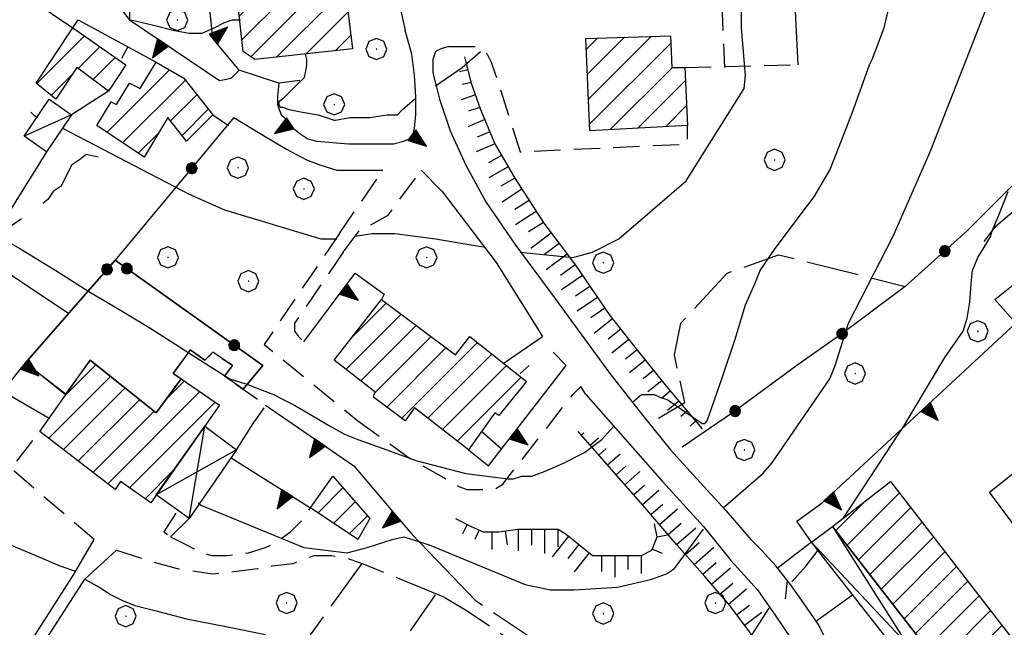
# Model space of a CAD drawing. Extents: x 2586695 to 2591519, y 4499623 to 4503081.
# Drawn here: x 2587010 to 2587197, y 4500361 to 4500477 of the extents above; entities that cross this region are included whole.
import ezdxf

# ---------------------------------------------------------------- set-up
doc = ezdxf.new("R2010")
doc.units = 0
doc.header["$LTSCALE"] = 5
doc.header["$MEASUREMENT"] = 0
for name, pattern in [('102', [2.5, 2, -0.5]), ('103', [4, 3, -1]), ('107', [1.5, 1, -0.5]), ('501', [5, 2.5, 2.5]), ('502', [5, 2.5, 2.5]), ('503', [5, 2.5, 2.5]), ('506', [5, 2.5, 2.5]), ('701', [2.5, 2, -0.5]), ('714', [2.5, -2, -0.5]), ('LSCA1', [1, -0.5, -0.5])]:
    doc.linetypes.add(name, pattern=pattern)
for name, color, linetype in [('10100000', 1, 'Continuous'), ('10200000', 1, '102'), ('10300000', 1, '103'), ('10700000', 1, '107'), ('20100000', 2, 'Continuous'), ('20700000', 2, 'Continuous'), ('20800000', 2, 'Continuous'), ('50100000', 1, '501'), ('50200000', 1, '502'), ('50300000', 1, '503'), ('50600000', 1, '506'), ('60100000', 1, 'LSCA1'), ('70100000', 1, '701'), ('70400000', 1, 'Continuous'), ('71100000', 1, '714'), ('80100000', 2, 'Continuous'), ('80200000', 1, 'Continuous'), ('91600000', 1, 'Continuous'), ('C2010000', 1, 'Continuous')]:
    doc.layers.add(name, color=color, linetype=linetype)

# ---------------------------------------------------------------- blocks, each defined once
blk = doc.blocks.new('CAMP_A484E1FB')
at = {"layer": 'C2010000', "linetype": 'Continuous'}
for p, q in [((2587053.721, 4500469.52), (2587069.469, 4500485.268)), ((2587052.005, 4500472.754), (2587063.776, 4500484.525)), ((2587051.034, 4500481.683), (2587051.397, 4500482.045)), ((2587051.52, 4500477.218), (2587056.986, 4500482.684)), ((2587058.593, 4500469.443), (2587071.616, 4500482.465)), ((2587064.143, 4500470.042), (2587072.149, 4500478.049)), ((2587069.693, 4500470.642), (2587072.682, 4500473.632))]:
    blk.add_line(p, q, dxfattribs=at)
blk = doc.blocks.new('TRIANG1')
at = {"linetype": 'Continuous'}
for p, q in [((0, 0.7), (-0.25, 0)), ((0, 0.256), (-0.115, 0.379)), ((-0.115, 0.379), (0, 0.289)), ((0, 0.289), (-0.106, 0.404)), ((-0.106, 0.404), (0, 0.322)), ((0, 0.322), (-0.099, 0.423)), ((-0.099, 0.423), (0, 0.354)), ((0, 0.354), (-0.089, 0.45)), ((-0.089, 0.45), (0, 0.381)), ((0, 0.381), (-0.08, 0.477)), ((-0.08, 0.477), (0, 0.42)), ((0, 0.42), (-0.07, 0.503)), ((-0.07, 0.503), (0, 0.453)), ((0, 0.453), (-0.06, 0.531)), ((-0.06, 0.531), (0, 0.494)), ((0, 0.494), (-0.05, 0.561)), ((-0.05, 0.561), (0, 0.526)), ((0, 0.526), (-0.042, 0.582)), ((-0.042, 0.582), (0, 0.555)), ((0, 0.555), (-0.034, 0.604)), ((-0.034, 0.604), (0, 0.585)), ((0, 0.585), (-0.027, 0.623)), ((-0.027, 0.623), (0, 0.612)), ((0, 0.612), (-0.021, 0.642)), ((-0.021, 0.642), (0, 0.642)), ((-0.013, 0.663), (0, 0.674)), ((0, 0.642), (-0.013, 0.663)), ((0.25, 0), (0, 0.7)), ((0, 0.7), (0, 0)), ((0, 0.674), (0, 0.685)), ((0, 0.685), (0, 0.674)), ((0, 0.674), (0, 0.685)), ((0, 0.674), (0, 0.685)), ((0, 0.685), (0, 0.674)), ((0, 0.674), (0, 0.685)), ((0.013, 0.663), (0, 0.674)), ((0, 0.642), (0.013, 0.663)), ((0, 0.612), (0.021, 0.642)), ((0.021, 0.642), (0, 0.642)), ((0, 0.585), (0.027, 0.623)), ((0.027, 0.623), (0, 0.612)), ((0, 0.555), (0.034, 0.604)), ((0.034, 0.604), (0, 0.585)), ((0, 0.526), (0.042, 0.582)), ((0.042, 0.582), (0, 0.555)), ((0, 0.494), (0.05, 0.561)), ((0.05, 0.561), (0, 0.526)), ((0, 0.453), (0.06, 0.531)), ((0.06, 0.531), (0, 0.494)), ((0, 0.42), (0.07, 0.503)), ((0.07, 0.503), (0, 0.453)), ((0, 0.381), (0.08, 0.477)), ((0.08, 0.477), (0, 0.42)), ((0, 0.354), (0.089, 0.45)), ((0.089, 0.45), (0, 0.381)), ((0, 0.322), (0.099, 0.423)), ((0.099, 0.423), (0, 0.354)), ((0, 0.289), (0.106, 0.404)), ((0.106, 0.404), (0, 0.322)), ((0, 0.256), (0.115, 0.379)), ((0.115, 0.379), (0, 0.289)), ((-0.25, 0), (0.25, 0)), ((-0.215, 0), (-0.236, 0.038)), ((-0.236, 0.038), (-0.178, 0)), ((-0.178, 0), (-0.227, 0.065)), ((-0.227, 0.065), (-0.141, 0)), ((-0.141, 0), (-0.218, 0.09)), ((-0.218, 0.09), (-0.111, 0)), ((-0.111, 0), (-0.209, 0.114)), ((-0.209, 0.114), (-0.072, 0)), ((-0.072, 0), (-0.201, 0.138)), ((-0.201, 0.138), (-0.042, 0)), ((-0.042, 0), (-0.192, 0.162)), ((-0.192, 0.162), (0, 0)), ((0, 0), (-0.182, 0.19)), ((-0.182, 0.19), (0, 0.038)), ((0, 0.038), (-0.172, 0.218)), ((-0.172, 0.218), (0, 0.077)), ((0, 0.077), (-0.162, 0.246)), ((-0.162, 0.246), (0, 0.112)), ((0, 0.112), (-0.152, 0.274)), ((-0.152, 0.274), (0, 0.147)), ((0, 0.147), (-0.143, 0.301)), ((-0.143, 0.301), (0, 0.182)), ((0, 0.182), (-0.134, 0.325)), ((-0.134, 0.325), (0, 0.215)), ((0, 0.215), (-0.125, 0.349)), ((-0.125, 0.349), (0, 0.256)), ((0, 0.215), (0.125, 0.349)), ((0.125, 0.349), (0, 0.256)), ((0, 0.182), (0.134, 0.325)), ((0.134, 0.325), (0, 0.215)), ((0, 0.147), (0.143, 0.301)), ((0.143, 0.301), (0, 0.182)), ((0, 0.112), (0.152, 0.274)), ((0.152, 0.274), (0, 0.147)), ((0, 0.077), (0.162, 0.246)), ((0.162, 0.246), (0, 0.112)), ((0, 0.038), (0.172, 0.218)), ((0.172, 0.218), (0, 0.077)), ((0, 0), (0.182, 0.19)), ((0.182, 0.19), (0, 0.038)), ((0.192, 0.162), (0, 0)), ((0.042, 0), (0.192, 0.162)), ((0.201, 0.138), (0.042, 0)), ((0.072, 0), (0.201, 0.138)), ((0.209, 0.114), (0.072, 0)), ((0.111, 0), (0.209, 0.114)), ((0.218, 0.09), (0.111, 0)), ((0.141, 0), (0.218, 0.09)), ((0.227, 0.065), (0.141, 0)), ((0.178, 0), (0.227, 0.065)), ((0.236, 0.038), (0.178, 0)), ((0.215, 0), (0.236, 0.038))]:
    blk.add_line(p, q, dxfattribs=at)
blk = doc.blocks.new('CAMP_68DA8387')
at = {"layer": 'C2010000', "linetype": 'Continuous'}
for p, q in [((2587018.494, 4500405.241), (2587024.363, 4500411.11)), ((2587015.416, 4500397.214), (2587027.112, 4500408.91)), ((2587037.646, 4500404.594), (2587041.122, 4500408.071)), ((2587018.21, 4500395.058), (2587029.862, 4500406.71)), ((2587026.59, 4500388.589), (2587044.052, 4500406.051)), ((2587021.003, 4500392.901), (2587032.612, 4500404.51)), ((2587030.74, 4500387.789), (2587046.981, 4500404.03)), ((2587023.796, 4500390.745), (2587035.362, 4500402.31)), ((2587033.659, 4500385.759), (2587039.121, 4500391.22))]:
    blk.add_line(p, q, dxfattribs=at)
blk = doc.blocks.new('CERCHIO5')
at = {"linetype": 'Continuous'}
for p, q in [((-0.196, 0.064), (-0.206, 0.001)), ((-0.206, 0.001), (-0.196, -0.062)), ((-0.003, -0.202), (-0.206, 0.001)), ((-0.206, 0.001), (-0.003, 0.001)), ((-0.196, -0.062), (0.022, 0.2)), ((-0.168, 0.12), (-0.196, 0.064)), ((0.162, -0.118), (-0.196, 0.064)), ((-0.196, 0.064), (0.19, -0.062)), ((-0.183, 0.032), (-0.184, 0.013)), ((-0.184, 0.013), (-0.184, -0.047)), ((-0.18, 0.058), (-0.183, 0.032)), ((-0.167, 0.093), (-0.182, 0.091)), ((-0.182, 0.091), (-0.092, 0.063)), ((-0.152, 0.092), (-0.18, 0.058)), ((-0.158, 0.051), (-0.172, 0.001)), ((-0.172, 0.001), (-0.165, -0.077)), ((-0.168, -0.118), (0.094, 0.177)), ((-0.123, 0.166), (-0.168, 0.12)), ((0.19, -0.062), (-0.168, 0.12)), ((-0.168, 0.12), (0, 0)), ((0, 0), (-0.168, -0.118)), ((-0.152, 0.092), (-0.167, 0.093)), ((-0.166, 0.023), (-0.083, 0.112)), ((-0.122, -0.02), (-0.166, 0.023)), ((-0.072, 0.156), (-0.158, 0.051)), ((-0.138, 0.053), (-0.158, -0.016)), ((-0.142, 0.108), (-0.152, 0.092)), ((-0.126, 0.022), (-0.152, 0.092)), ((-0.127, 0.089), (-0.145, 0)), ((-0.145, 0), (-0.12, -0.069)), ((-0.092, 0.063), (-0.144, 0.144)), ((-0.144, 0.144), (-0.002, 0.069)), ((-0.105, 0.116), (-0.142, 0.108)), ((-0.076, 0.082), (-0.138, 0.053)), ((-0.072, 0.156), (-0.127, 0.089)), ((-0.127, 0.089), (-0.123, 0.112)), ((-0.11, -0.009), (-0.127, 0.089)), ((-0.091, -0.032), (-0.126, 0.022)), ((-0.066, 0.194), (-0.123, 0.166)), ((0.06, 0.194), (-0.123, -0.164)), ((-0.123, -0.164), (-0.066, 0.194)), ((-0.003, -0.202), (-0.123, 0.166)), ((-0.123, 0.166), (0.162, -0.118)), ((-0.123, 0.112), (-0.114, 0.138)), ((-0.084, 0.048), (-0.122, -0.02)), ((-0.114, 0.138), (-0.098, 0.178)), ((-0.072, 0.156), (-0.105, 0.116)), ((-0.098, 0.178), (-0.082, 0.172)), ((-0.022, 0.154), (-0.084, 0.048)), ((-0.083, 0.112), (0.009, 0.101)), ((-0.082, 0.172), (-0.032, 0.175)), ((-0.05, 0.134), (-0.076, 0.082)), ((0.022, 0.2), (-0.072, 0.156)), ((-0.032, 0.175), (-0.072, 0.156)), ((-0.003, 0.152), (-0.072, 0.156)), ((-0.051, 0.061), (-0.07, -0.008)), ((-0.068, -0.179), (0.035, 0.008)), ((-0.003, 0.204), (-0.066, 0.194)), ((-0.066, 0.194), (0.116, -0.164)), ((0.012, 0.149), (-0.051, 0.112)), ((-0.051, 0.112), (-0.051, 0.061)), ((-0.016, 0.097), (-0.051, 0.061)), ((-0.051, 0.061), (-0.016, 0.097)), ((-0.04, 0.124), (-0.05, 0.134)), ((-0.032, 0.175), (-0.04, 0.124)), ((0.01, 0.186), (-0.032, 0.175)), ((0, 0.174), (-0.032, 0.175)), ((-0.032, 0.175), (0.012, 0.149)), ((0.006, 0.054), (-0.026, -0.018)), ((0.061, 0.125), (-0.022, 0.154)), ((-0.016, 0.097), (0.034, 0.11)), ((0.065, 0.085), (-0.016, 0.097)), ((-0.003, 0.001), (-0.003, 0.204)), ((0.06, 0.194), (-0.003, 0.204)), ((-0.003, 0.001), (0.06, 0.194)), ((0.116, 0.166), (-0.003, -0.202)), ((0.058, 0.137), (-0.003, 0.152)), ((-0.003, 0.001), (0.197, 0.001)), ((-0.003, 0.001), (-0.003, -0.202)), ((-0.002, 0.069), (0.042, 0.197)), ((0.042, 0.16), (0, 0.174)), ((0.072, 0.053), (0.002, -0.036)), ((0.067, 0.043), (0.006, 0.054)), ((0.009, 0.101), (0.072, 0.053)), ((0.034, 0.11), (0.01, 0.186)), ((0.026, -0.083), (0.079, 0.072)), ((0.147, 0.135), (0.033, 0.066)), ((0.033, 0.066), (0.19, 0.064)), ((0.034, 0.11), (0.093, 0.094)), ((0.074, -0.087), (0.034, 0.11)), ((0.035, 0.008), (0.147, 0.135)), ((0.094, 0.177), (0.038, -0.196)), ((0.042, 0.197), (0.067, 0.101)), ((0.107, 0.137), (0.042, 0.16)), ((0.051, -0.062), (0.106, 0.031)), ((0.118, 0.117), (0.058, 0.137)), ((0.116, 0.166), (0.06, 0.194)), ((0.06, -0.192), (0.116, 0.166)), ((0.162, 0.12), (0.06, -0.192)), ((0.079, 0.072), (0.061, 0.125)), ((0.119, 0.036), (0.065, 0.085)), ((0.065, -0.017), (0.067, 0.043)), ((0.067, 0.101), (0.08, 0.184)), ((0.08, 0.184), (0.195, -0.034)), ((0.093, 0.094), (0.124, 0.053)), ((0.14, 0.07), (0.097, -0.076)), ((0.106, 0.031), (0.14, 0.105)), ((0.158, 0.109), (0.107, 0.137)), ((0.162, 0.12), (0.116, 0.166)), ((0.116, -0.164), (0.162, 0.12)), ((0.116, -0.06), (0.119, 0.036)), ((0.156, 0.064), (0.118, 0.117)), ((0.124, 0.053), (0.124, 0.053)), ((0.124, 0.053), (0.128, -0.03)), ((0.131, -0.07), (0.156, 0.001)), ((0.14, 0.105), (0.14, 0.07)), ((0.162, 0.044), (0.156, 0.064)), ((0.156, 0.001), (0.162, 0.044)), ((0.174, 0.064), (0.158, 0.109)), ((0.19, 0.064), (0.162, 0.12)), ((0.19, 0.064), (0.173, -0.096)), ((0.182, -0.008), (0.174, 0.064)), ((0.2, 0.001), (0.19, 0.064)), ((0.19, -0.062), (0.2, 0.001)), ((-0.196, -0.062), (-0.168, -0.118)), ((0.173, -0.096), (-0.196, -0.062)), ((-0.184, -0.047), (-0.165, -0.099)), ((-0.168, -0.118), (-0.123, -0.164)), ((-0.165, -0.077), (-0.13, -0.127)), ((-0.165, -0.099), (-0.12, -0.15)), ((-0.158, -0.016), (-0.117, -0.042)), ((-0.15, -0.04), (-0.156, -0.11)), ((-0.156, -0.11), (-0.106, -0.134)), ((-0.122, -0.02), (-0.15, -0.04)), ((-0.13, -0.127), (-0.06, -0.146)), ((-0.125, -0.057), (-0.108, -0.025)), ((-0.101, -0.082), (-0.125, -0.057)), ((-0.123, -0.164), (-0.066, -0.192)), ((-0.108, -0.025), (-0.122, -0.02)), ((-0.12, -0.069), (-0.087, -0.093)), ((-0.12, -0.15), (-0.06, -0.163)), ((-0.117, -0.042), (-0.078, -0.017)), ((-0.101, -0.082), (-0.11, -0.009)), ((-0.106, -0.134), (-0.093, -0.156)), ((-0.003, -0.094), (-0.101, -0.082)), ((-0.083, -0.14), (-0.101, -0.082)), ((-0.064, -0.045), (-0.097, -0.097)), ((-0.097, -0.097), (0.026, -0.134)), ((-0.093, -0.156), (-0.091, -0.18)), ((-0.054, -0.075), (-0.091, -0.032)), ((-0.091, -0.18), (-0.054, -0.075)), ((-0.087, -0.093), (-0.028, -0.126)), ((-0.034, -0.151), (-0.083, -0.14)), ((-0.07, -0.008), (-0.042, -0.049)), ((0.038, -0.196), (-0.068, -0.179)), ((-0.066, -0.192), (-0.003, -0.202)), ((0.097, -0.076), (-0.064, -0.045)), ((-0.06, -0.146), (0.011, -0.159)), ((-0.06, -0.163), (-0.032, -0.185)), ((0.002, -0.036), (-0.054, -0.075)), ((0.051, -0.062), (-0.054, -0.075)), ((-0.054, -0.075), (0.051, -0.062)), ((-0.054, -0.075), (-0.049, -0.182)), ((-0.049, -0.182), (0.026, -0.083)), ((-0.042, -0.049), (0.014, -0.064)), ((0.048, -0.128), (-0.034, -0.151)), ((-0.032, -0.185), (0.04, -0.182)), ((-0.028, -0.126), (0.048, -0.128)), ((-0.026, -0.018), (0.022, -0.048)), ((0.136, -0.106), (-0.003, -0.094)), ((-0.003, -0.202), (0.06, -0.192)), ((0.011, -0.159), (0.044, -0.153)), ((0.014, -0.064), (0.048, -0.061)), ((0.022, -0.048), (0.075, -0.075)), ((0.026, -0.134), (0.074, -0.087)), ((0.128, -0.03), (0.035, -0.054)), ((0.035, -0.054), (0.048, -0.128)), ((0.04, -0.182), (0.062, -0.176)), ((0.044, -0.153), (0.098, -0.127)), ((0.048, -0.061), (0.065, -0.017)), ((0.048, -0.128), (0.107, -0.112)), ((0.128, -0.03), (0.051, -0.062)), ((0.06, -0.192), (0.116, -0.164)), ((0.062, -0.176), (0.095, -0.16)), ((0.075, -0.075), (0.152, -0.078)), ((0.095, -0.16), (0.119, -0.147)), ((0.098, -0.127), (0.131, -0.07)), ((0.107, -0.112), (0.116, -0.06)), ((0.116, -0.164), (0.162, -0.118)), ((0.119, -0.147), (0.136, -0.106)), ((0.195, -0.034), (0.128, -0.03)), ((0.152, -0.078), (0.175, -0.074)), ((0.162, -0.118), (0.19, -0.062)), ((0.175, -0.074), (0.182, -0.008))]:
    blk.add_line(p, q, dxfattribs=at)
blk = doc.blocks.new('BA1LUNG')
at = {"linetype": 'Continuous'}
blk.add_line((0, 0), (1, 0), dxfattribs=at)
blk = doc.blocks.new('BA1CORT')
at = {"linetype": 'Continuous'}
blk.add_line((0, 0), (0.7, 0), dxfattribs=at)
blk = doc.blocks.new('CAMP_838DF0D0')
at = {"layer": 'C2010000', "linetype": 'Continuous'}
for p, q in [((2587166.75, 4500376.946), (2587176.659, 4500386.855)), ((2587164.591, 4500379.737), (2587169.959, 4500385.105)), ((2587168.909, 4500374.156), (2587178.819, 4500384.065)), ((2587171.069, 4500371.365), (2587180.978, 4500381.275)), ((2587173.228, 4500368.575), (2587183.137, 4500378.484)), ((2587175.387, 4500365.784), (2587185.297, 4500375.694)), ((2587177.547, 4500362.994), (2587187.456, 4500372.903)), ((2587179.706, 4500360.203), (2587189.615, 4500370.113)), ((2587181.865, 4500357.413), (2587191.774, 4500367.322)), ((2587184.024, 4500354.622), (2587193.934, 4500364.532)), ((2587186.184, 4500351.832), (2587196.093, 4500361.741)), ((2587188.343, 4500349.041), (2587198.252, 4500358.951)), ((2587190.502, 4500346.251), (2587200.412, 4500356.16)), ((2587192.662, 4500343.461), (2587202.571, 4500353.37)), ((2587194.821, 4500340.67), (2587204.73, 4500350.579)), ((2587201.342, 4500342.242), (2587206.889, 4500347.789))]:
    blk.add_line(p, q, dxfattribs=at)
blk = doc.blocks.new('CERCHIO1')
at = {"linetype": 'Continuous'}
for p, q in [((0.003, 0.398), (-0.28, 0.28)), ((0.286, 0.28), (0.003, 0.398)), ((-0.28, 0.28), (-0.397, -0.002)), ((0, 0), (-0.002, -0.003)), ((0.002, 0.002), (0, 0)), ((0.005, 0.003), (0.002, 0.002)), ((0.009, 0.003), (0.005, 0.003)), ((0.011, 0.001), (0.009, 0.003)), ((0.013, -0.001), (0.011, 0.001)), ((0.403, -0.002), (0.286, 0.28)), ((-0.397, -0.002), (-0.28, -0.285)), ((-0.28, -0.285), (0.003, -0.402)), ((-0.002, -0.003), (-0.002, -0.006)), ((-0.002, -0.006), (0, -0.009)), ((0, -0.009), (0.002, -0.011)), ((0.002, -0.011), (0.005, -0.013)), ((0.003, -0.402), (0.286, -0.285)), ((0.005, -0.013), (0.009, -0.012)), ((0.009, -0.012), (0.011, -0.011)), ((0.011, -0.011), (0.013, -0.008)), ((0.014, -0.005), (0.013, -0.001)), ((0.013, -0.008), (0.014, -0.005)), ((0.286, -0.285), (0.403, -0.002))]:
    blk.add_line(p, q, dxfattribs=at)
blk = doc.blocks.new('CAMP_54233057')
at = {"layer": 'C2010000', "linetype": 'Continuous'}
for p, q in [((2587066.44, 4500383.04), (2587071.187, 4500387.786)), ((2587069.41, 4500381.06), (2587073.497, 4500385.146)), ((2587072.38, 4500379.08), (2587075.807, 4500382.507))]:
    blk.add_line(p, q, dxfattribs=at)
blk = doc.blocks.new('CAMP_7E0810ED')
at = {"layer": 'C2010000', "linetype": 'Continuous'}
for p, q in [((2587026.451, 4500455.199), (2587038.296, 4500467.045)), ((2587029.421, 4500453.22), (2587041.308, 4500465.107)), ((2587030.664, 4500464.363), (2587030.784, 4500464.483)), ((2587038.503, 4500457.353), (2587043.486, 4500462.336)), ((2587027.169, 4500460.868), (2587027.284, 4500460.983)), ((2587040.669, 4500454.568), (2587045.664, 4500459.564)), ((2587032.39, 4500451.24), (2587036.274, 4500455.123))]:
    blk.add_line(p, q, dxfattribs=at)
blk = doc.blocks.new('BARMUR')
at = {"linetype": 'Continuous'}
blk.add_line((0, 0), (0.5, 0), dxfattribs=at)
blk = doc.blocks.new('CAMP_91BE3443')
at = {"layer": 'C2010000', "linetype": 'Continuous'}
for p, q in [((2587013.112, 4500464.411), (2587022.177, 4500473.476)), ((2587020.979, 4500467.328), (2587025.089, 4500471.438)), ((2587023.807, 4500465.207), (2587028, 4500469.4)), ((2587015.862, 4500462.211), (2587019.948, 4500466.298)), ((2587026.636, 4500463.086), (2587027.121, 4500463.571))]:
    blk.add_line(p, q, dxfattribs=at)
blk = doc.blocks.new('CAMP_74718FFD')
at = {"layer": 'C2010000', "linetype": 'Continuous'}
for p, q in [((2587072.91, 4500416.357), (2587079.387, 4500422.835)), ((2587071.756, 4500410.253), (2587082.216, 4500420.713)), ((2587074.546, 4500408.094), (2587085.044, 4500418.592)), ((2587077.199, 4500405.797), (2587087.873, 4500416.471)), ((2587079.487, 4500403.135), (2587090.701, 4500414.349)), ((2587082.315, 4500401.014), (2587096.675, 4500415.373)), ((2587087.278, 4500401.027), (2587099.439, 4500413.188)), ((2587090.058, 4500398.857), (2587102.203, 4500411.002)), ((2587092.838, 4500396.687), (2587104.967, 4500408.817))]:
    blk.add_line(p, q, dxfattribs=at)
blk = doc.blocks.new('CAMP_B641908E')
at = {"layer": 'C2010000', "linetype": 'Continuous'}
for p, q in [((2587117.336, 4500470.985), (2587119.42, 4500473.068)), ((2587117.54, 4500466.238), (2587124.529, 4500473.227)), ((2587117.743, 4500461.492), (2587129.638, 4500473.387)), ((2587117.947, 4500456.746), (2587133.308, 4500472.107)), ((2587121.859, 4500455.709), (2587133.651, 4500467.5)), ((2587127.092, 4500455.991), (2587136.113, 4500465.013)), ((2587132.325, 4500456.274), (2587136.328, 4500460.278))]:
    blk.add_line(p, q, dxfattribs=at)

msp = doc.modelspace()

# ---------------------------------------------------------------- linework, layer by layer
at = {"layer": '10100000', "linetype": 'Continuous', "flags": 128}
for points in [[(2587091.25, 4500471.5), (2587089.75, 4500471), (2587088.75, 4500470.5), (2587088.25, 4500469), (2587088.25, 4500468), (2587088.25, 4500466.5), (2587088.75, 4500464.5), (2587089.5, 4500461.5), (2587091.5, 4500455.5), (2587094.5, 4500449), (2587098.25, 4500442), (2587103.75, 4500434), (2587110.75, 4500424.5), (2587116.25, 4500417), (2587121.75, 4500409.5), (2587128, 4500401.5), (2587133.25, 4500395), (2587138.25, 4500389.5), (2587143.75, 4500383.5), (2587148.5, 4500378), (2587150.5, 4500376)], [(2587050.5, 4500458), (2587055.5, 4500455), (2587060.5, 4500452), (2587064.25, 4500450), (2587067, 4500449), (2587070, 4500448)], [(2587070, 4500448), (2587073.25, 4500448), (2587078.75, 4500448)], [(2587086, 4500448), (2587090, 4500444), (2587100.25, 4500430.5), (2587109, 4500416.5)], [(2587117.25, 4500405.5), (2587131.75, 4500389), (2587139.5, 4500380.5), (2587144.75, 4500374), (2587149.75, 4500368.5), (2587153.25, 4500363.5), (2587156.25, 4500359), (2587159, 4500354), (2587161.25, 4500348.5), (2587162.75, 4500343)], [(2587007.5, 4500308), (2587008, 4500320), (2587008.75, 4500353.5), (2587020.25, 4500371.5), (2587024, 4500378)], [(2587011, 4500312), (2587010.25, 4500320), (2587011, 4500353), (2587022.25, 4500370.5), (2587028.25, 4500376)]]:
    msp.add_lwpolyline(points, dxfattribs=at)
at = {"layer": '10200000', "linetype": '102', "flags": 128}
for points in [[(2587090.5, 4500367), (2587074.75, 4500373.5)], [(2587090.5, 4500372.5), (2587096.25, 4500366.5), (2587107.5, 4500359), (2587116.5, 4500353), (2587123.25, 4500349.5), (2587130.5, 4500345.5), (2587138, 4500342), (2587144.75, 4500340), (2587149.25, 4500339.5), (2587153.5, 4500340), (2587157, 4500341), (2587162.75, 4500343)], [(2587090.5, 4500367), (2587094.75, 4500364.5), (2587106.5, 4500356.5), (2587115, 4500351), (2587119.5, 4500348.5), (2587129.75, 4500343), (2587137.25, 4500339.5), (2587144.25, 4500337.5), (2587149.25, 4500337), (2587155.25, 4500337), (2587160.75, 4500337.5), (2587164.25, 4500337.5)]]:
    msp.add_lwpolyline(points, dxfattribs=at)
at = {"layer": '10300000', "linetype": '103', "flags": 128}
for points in [[(2587192.75, 4500434.5), (2587195, 4500437.5), (2587198, 4500440), (2587201, 4500442.5), (2587205, 4500445.5), (2587207.75, 4500447.5), (2587209.75, 4500450), (2587211.75, 4500451.5), (2587214.75, 4500454.5), (2587217, 4500456), (2587220, 4500457.5), (2587223.25, 4500459.5), (2587226.25, 4500461), (2587229.25, 4500461.5), (2587232.5, 4500463), (2587235.25, 4500463.5), (2587239, 4500464), (2587241, 4500464), (2587244.25, 4500464)], [(2587024.75, 4500450.5), (2587022.5, 4500451), (2587021.25, 4500450), (2587019.75, 4500449), (2587017.75, 4500445), (2587016.25, 4500444), (2587015.25, 4500442.5), (2587012.75, 4500440.5), (2587006.25, 4500436)]]:
    msp.add_lwpolyline(points, dxfattribs=at)
at = {"layer": '10700000', "linetype": '107', "flags": 128}
for points in [[(2587143, 4500479.5), (2587143.5, 4500467.5)], [(2587091.25, 4500471.5), (2587096.25, 4500471.5), (2587097.5, 4500471), (2587098.5, 4500470), (2587099.25, 4500468.5), (2587100, 4500466.5), (2587104.75, 4500451.5), (2587136.5, 4500453), (2587136.5, 4500456.5)], [(2587136, 4500467.5), (2587157.5, 4500468)], [(2587070.5, 4500436), (2587078.75, 4500448)], [(2587071.25, 4500432.5), (2587074.25, 4500436.5), (2587079.75, 4500439.5), (2587086, 4500448)], [(2587070.5, 4500436), (2587056.25, 4500415), (2587074, 4500400.5)], [(2587071.25, 4500432.5), (2587062, 4500419), (2587062, 4500417.5), (2587062.75, 4500416.5), (2587063.75, 4500415.5)], [(2587040.5, 4500408.5), (2587039, 4500409.5), (2587042.25, 4500414), (2587045, 4500412), (2587046.5, 4500413.5), (2587050.25, 4500411), (2587048.75, 4500409), (2587056.5, 4500403.5), (2587054.5, 4500400.5)], [(2587074, 4500400.5), (2587083.75, 4500393.5), (2587093.25, 4500388), (2587094.75, 4500387.5), (2587096.25, 4500387.5), (2587098, 4500387.5), (2587099.75, 4500387.5), (2587101.5, 4500388.5), (2587114.75, 4500405.5)], [(2587024, 4500378), (2587008.25, 4500391.5), (2587013.75, 4500398.5)], [(2587097.5, 4500398.5), (2587101.5, 4500395)], [(2587039.5, 4500383), (2587037.25, 4500379.5), (2587038.5, 4500378.5)], [(2587038.5, 4500378.5), (2587041.5, 4500377), (2587044.5, 4500375.5), (2587046.25, 4500375), (2587049.25, 4500375), (2587053.25, 4500375.5), (2587056.5, 4500376.5), (2587058.5, 4500377.5), (2587061.25, 4500379.5), (2587063.25, 4500381.5), (2587065, 4500384)], [(2587028.25, 4500376), (2587034.5, 4500374), (2587039.75, 4500372.5), (2587046.5, 4500371.5), (2587051, 4500372), (2587055, 4500372.5), (2587057.75, 4500373), (2587061.75, 4500373.5), (2587065.75, 4500375), (2587069, 4500375), (2587072, 4500374.5), (2587074.75, 4500373.5)]]:
    msp.add_lwpolyline(points, dxfattribs=at)
at = {"layer": '20100000', "linetype": 'Continuous', "flags": 128}
for points in [[(2587071.25, 4500485.5), (2587073, 4500471), (2587054.5, 4500469), (2587052.25, 4500470.5), (2587051, 4500482), (2587059.75, 4500483), (2587059.75, 4500484)], [(2587030, 4500468), (2587026.75, 4500463), (2587020.75, 4500467.5), (2587016.75, 4500461.5), (2587013, 4500464.5), (2587020, 4500475)], [(2587117.25, 4500473), (2587133.25, 4500473.5), (2587133.5, 4500467.5), (2587136, 4500467.5), (2587136.5, 4500456.5), (2587118, 4500455.5)], [(2587035.75, 4500468.5), (2587041, 4500465.5), (2587046.5, 4500458.5), (2587041.5, 4500453.5), (2587038, 4500458), (2587033.5, 4500450.5), (2587024.5, 4500456.5), (2587027.25, 4500461), (2587028.25, 4500460.5), (2587030.75, 4500464.5), (2587032.75, 4500463.5)], [(2587095.25, 4500416.5), (2587106, 4500408), (2587100.75, 4500401.5), (2587100, 4500402), (2587095, 4500395), (2587084.75, 4500403), (2587083, 4500400.5), (2587077, 4500405), (2587077.25, 4500406), (2587069.5, 4500412), (2587078.5, 4500423.5), (2587092.5, 4500413)], [(2587040.5, 4500408.5), (2587047.75, 4500403.5), (2587034.75, 4500385), (2587029, 4500389), (2587028, 4500387.5), (2587013.75, 4500398.5), (2587023.25, 4500412), (2587035.75, 4500402)], [(2587074, 4500378), (2587065, 4500384), (2587069.25, 4500390), (2587076.25, 4500382)], [(2587175, 4500389), (2587207.5, 4500347), (2587196.5, 4500338.5), (2587164, 4500380.5)]]:
    msp.add_lwpolyline(points, close=True, dxfattribs=at)
at = {"layer": '20700000', "linetype": 'Continuous', "flags": 128}
msp.add_lwpolyline([(2587015.5, 4500461.5), (2587019.75, 4500458.5), (2587015, 4500451.5), (2587010.75, 4500454.5)], close=True, dxfattribs=at)
at = {"layer": '20800000', "linetype": 'Continuous', "flags": 128}
for points in [[(2587042, 4500382), (2587035.75, 4500386.5), (2587045, 4500399.5), (2587051, 4500395)], [(2587171, 4500336.5), (2587184.25, 4500346.5), (2587160, 4500377.5), (2587164, 4500380.5), (2587196.5, 4500338.5), (2587192.5, 4500335.5), (2587190.25, 4500338.5), (2587174.75, 4500326.5)]]:
    msp.add_lwpolyline(points, close=True, dxfattribs=at)
at = {"layer": '50100000', "linetype": '501', "flags": 128}
for points in [[(2587077.75, 4500496.5), (2587081.75, 4500480), (2587083, 4500474.5)], [(2587020, 4500475), (2587021, 4500476.5), (2587035.75, 4500468.5)]]:
    msp.add_lwpolyline(points, dxfattribs=at)
at = {"layer": '50200000', "linetype": '502', "flags": 128}
for points in [[(2586936.5, 4500534.5), (2586915.5, 4500518.5), (2586909.25, 4500514), (2586907.75, 4500512), (2586906.75, 4500510.5), (2586906.5, 4500508.5), (2586907, 4500506.5), (2586907.75, 4500504), (2586909.5, 4500501.5), (2586910.75, 4500499), (2586919.75, 4500487), (2586929, 4500475.5), (2586936.75, 4500465.5), (2586949, 4500449), (2586960.75, 4500464.5), (2586974.25, 4500483), (2586986.5, 4500500.5), (2586986.5, 4500500.5), (2586989.75, 4500497.5), (2586998.25, 4500490.5), (2587008.25, 4500483), (2587020, 4500475)], [(2587030.75, 4500521), (2587031, 4500498), (2587030.75, 4500476.5)], [(2587228.25, 4500478), (2587212.25, 4500461), (2587199.5, 4500446.5), (2587189.5, 4500436.5), (2587177.75, 4500426), (2587165.75, 4500417), (2587157.25, 4500411), (2587145, 4500402), (2587135.5, 4500395.5)], [(2587059, 4500464.5), (2587051.5, 4500467)], [(2587026.75, 4500463), (2587019.75, 4500458.5)], [(2587050.5, 4500458), (2587028, 4500431), (2587011, 4500411.5)], [(2587046.5, 4500458.5), (2587049.5, 4500456.5)], [(2587015, 4500451.5), (2587006.25, 4500437.5), (2587004, 4500438.5)], [(2586989.5, 4500438), (2587001.75, 4500432.5), (2587019, 4500421)], [(2587052.25, 4500406.5), (2587056, 4500411), (2587028, 4500431)]]:
    msp.add_lwpolyline(points, dxfattribs=at)
at = {"layer": '50300000', "linetype": '503', "flags": 128}
msp.add_lwpolyline([(2587171, 4500336.5), (2587170, 4500340.5), (2587168.5, 4500345), (2587167, 4500349), (2587165.75, 4500352), (2587164.5, 4500355.5), (2587162.75, 4500359), (2587161.25, 4500362), (2587158.5, 4500366), (2587156, 4500369.5), (2587153.25, 4500373), (2587150.5, 4500376)], dxfattribs=at)
at = {"layer": '50600000', "linetype": '506', "flags": 128}
for points in [[(2587012.25, 4500500), (2587030.75, 4500476.5), (2587047.75, 4500465), (2587050, 4500465.5), (2587051.5, 4500467), (2587046.5, 4500473), (2587045.75, 4500480.5), (2587047.5, 4500485.5), (2587070.75, 4500488.5), (2587071.25, 4500485.5)], [(2587157.5, 4500468), (2587156.75, 4500482), (2587153.25, 4500481.5)], [(2587072.25, 4500453), (2587080.75, 4500453), (2587082.75, 4500453.5), (2587083.75, 4500454), (2587084.5, 4500455), (2587084.75, 4500456), (2587085, 4500458.5), (2587085, 4500462), (2587084.75, 4500466), (2587084.25, 4500470), (2587083, 4500474.5)], [(2587063, 4500465), (2587059, 4500464.5), (2587058.75, 4500462), (2587058.75, 4500460.5), (2587059.5, 4500458.5), (2587060.75, 4500457.5), (2587061.75, 4500456), (2587063, 4500455), (2587064.5, 4500454), (2587066.25, 4500453.5), (2587072.25, 4500453)], [(2587160, 4500377.5), (2587157.25, 4500381.5), (2587162, 4500385), (2587198.75, 4500419), (2587194.75, 4500423.5), (2587224.75, 4500447.5), (2587239.75, 4500427)], [(2587063.75, 4500415.5), (2587073.5, 4500428.5)], [(2587073.5, 4500428.5), (2587079, 4500424.5), (2587078.5, 4500423.5)], [(2587101.75, 4500411.5), (2587109, 4500416.5)], [(2587231, 4500381), (2587209.75, 4500365.5), (2587193.75, 4500387), (2587230.25, 4500416), (2587258.5, 4500403), (2587269.75, 4500389.5)], [(2587095, 4500395), (2587098.75, 4500392), (2587113.5, 4500411), (2587111, 4500413.5)], [(2587003, 4500401.5), (2587011, 4500411.5), (2587018.75, 4500405.5)], [(2587106.5, 4500411), (2587104.75, 4500409.5)], [(2587117.25, 4500405.5), (2587116.25, 4500407), (2587114.75, 4500405.5)], [(2587056.5, 4500403.5), (2587073.25, 4500392)], [(2587051, 4500395), (2587054.5, 4500400.5)], [(2587050, 4500393.5), (2587065, 4500384)], [(2587073.25, 4500392), (2587084.25, 4500379), (2587090.5, 4500372.5)], [(2587042, 4500382), (2587038.5, 4500378.5)], [(2587160, 4500377.5), (2587153.5, 4500372.5)], [(2587160.75, 4500362.5), (2587167.75, 4500367.5)]]:
    msp.add_lwpolyline(points, dxfattribs=at)
at = {"layer": '60100000', "linetype": 'LSCA1', "flags": 128}
for points in [[(2587094.25, 4500469.5), (2587094.5, 4500468.5), (2587095.5, 4500464.5), (2587097.25, 4500459.5), (2587100, 4500453), (2587103.75, 4500446.5), (2587109.25, 4500438), (2587115.25, 4500430), (2587121.75, 4500420.5), (2587126.5, 4500414.5), (2587132.5, 4500407), (2587139.25, 4500399)], [(2587155.75, 4500346.5), (2587153.75, 4500351), (2587151.25, 4500356), (2587148.25, 4500360.5), (2587144.5, 4500365.5), (2587139.75, 4500371), (2587134.5, 4500377), (2587128, 4500384.5), (2587115.75, 4500398.5)], [(2587092.5, 4500382), (2587095.5, 4500380.5), (2587097.75, 4500379.5), (2587100.75, 4500379.5), (2587104.25, 4500380), (2587108.75, 4500380), (2587112, 4500380), (2587113.5, 4500379), (2587118.5, 4500375), (2587122, 4500375), (2587127.75, 4500375), (2587129.75, 4500376), (2587130.75, 4500378.5), (2587130.25, 4500381)]]:
    msp.add_lwpolyline(points, dxfattribs=at)
at = {"layer": '70100000', "linetype": '701', "flags": 128}
for points in [[(2587131, 4500401), (2587136, 4500404), (2587134, 4500413), (2587135.25, 4500419), (2587144, 4500428.5), (2587153.75, 4500432), (2587177.75, 4500426)], [(2587074.75, 4500373.5), (2587065, 4500360), (2587060.25, 4500347.5), (2587070.5, 4500340), (2587076.75, 4500350.5)], [(2587076.75, 4500350.5), (2587088.75, 4500367.5)]]:
    msp.add_lwpolyline(points, dxfattribs=at)
at = {"layer": '71100000', "linetype": '714', "flags": 128}
msp.add_lwpolyline([(2587028, 4500431), (2587056, 4500411), (2587052.25, 4500406.5), (2587048.75, 4500409), (2587050.25, 4500411), (2587046.5, 4500413.5), (2587045, 4500412), (2587042.25, 4500414), (2587039, 4500409.5), (2587040.5, 4500408.5), (2587035.75, 4500402), (2587023.25, 4500412), (2587018.5, 4500405.5), (2587011, 4500411.5)], close=True, dxfattribs=at)
at = {"layer": '80100000', "linetype": 'Continuous', "flags": 128}
for points in [[(2587143.25, 4500384), (2587150.75, 4500390.5), (2587152.5, 4500392.5), (2587163.5, 4500408.5), (2587164.5, 4500411), (2587167, 4500419), (2587175.5, 4500435.5), (2587182.5, 4500451.5), (2587195, 4500483.5), (2587196.5, 4500488.5), (2587196.75, 4500493), (2587195.5, 4500522), (2587193.25, 4500541.5), (2587193, 4500547.5), (2587193.25, 4500551.5), (2587194.75, 4500554.5), (2587200.25, 4500554.5)], [(2586893.5, 4500435), (2586910.75, 4500436.5), (2586915.75, 4500435.5), (2586926.25, 4500432.5), (2586928.25, 4500432.5), (2586935.25, 4500433), (2586944.25, 4500433), (2586955.25, 4500430.5), (2586989, 4500415.5), (2587004.25, 4500407.5), (2587015.5, 4500401)], [(2587043.75, 4500385), (2587044.25, 4500384.5), (2587063.75, 4500376.5), (2587072, 4500375.5), (2587075.75, 4500376.5), (2587080.5, 4500378), (2587082.75, 4500378.5), (2587087.5, 4500377), (2587105.75, 4500369.5), (2587110.5, 4500368.5), (2587115, 4500368.5), (2587123.25, 4500369), (2587129.75, 4500370.5), (2587132.5, 4500371.5), (2587134, 4500372.5), (2587139.5, 4500380)]]:
    msp.add_lwpolyline(points, dxfattribs=at)
at = {"layer": '80200000', "linetype": 'Continuous', "flags": 128}
for points in [[(2587104.75, 4500432.5), (2587109.75, 4500432), (2587114.75, 4500431.5), (2587118.5, 4500432.5), (2587123.5, 4500435), (2587136.25, 4500446), (2587147.25, 4500463.5), (2587147.5, 4500466), (2587146.75, 4500475), (2587146.75, 4500479.5)], [(2587126, 4500404), (2587127.75, 4500405.5), (2587128.25, 4500405.5), (2587128.75, 4500405.5), (2587130.25, 4500405.5), (2587131.25, 4500405), (2587132.75, 4500404.5), (2587134.25, 4500403.5), (2587139.25, 4500400), (2587139.75, 4500400), (2587140.25, 4500400.5), (2587143, 4500408.5), (2587145.5, 4500416), (2587147.5, 4500422.5), (2587149.25, 4500426.5), (2587150.25, 4500429), (2587153, 4500433), (2587158.25, 4500440), (2587160.5, 4500443), (2587162.25, 4500446), (2587163.5, 4500448), (2587165.25, 4500452.5), (2587167.75, 4500459), (2587171, 4500468), (2587171.5, 4500469), (2587171.5, 4500469), (2587173.75, 4500475), (2587174.5, 4500478)], [(2587031, 4500476.5), (2587035.25, 4500475.5), (2587039.25, 4500474.5), (2587042, 4500474), (2587044.5, 4500474), (2587046.75, 4500475), (2587048.75, 4500476), (2587050.25, 4500476.5), (2587051.75, 4500476.5)], [(2587088.75, 4500464), (2587093.75, 4500467.5), (2587097.25, 4500470.5)], [(2587064, 4500470), (2587064.25, 4500469), (2587064.25, 4500468), (2587064, 4500466.5), (2587063.75, 4500465.5), (2587062.75, 4500464.5), (2587059.75, 4500461.5), (2587059, 4500461), (2587059, 4500460.5), (2587059.25, 4500460), (2587059.75, 4500460), (2587061, 4500459.5), (2587063.5, 4500459), (2587066.5, 4500458.5), (2587069.5, 4500457.5), (2587069.5, 4500457.5), (2587069.75, 4500457.5), (2587072.5, 4500458), (2587073.25, 4500458), (2587075.5, 4500458), (2587076.25, 4500458), (2587079.5, 4500458.5), (2587081.5, 4500458.5), (2587082.5, 4500459.5), (2587084.75, 4500461.5), (2587085, 4500461.5)], [(2587012, 4500459), (2587012.5, 4500458.5), (2587013.25, 4500458)], [(2587018, 4500456), (2587042, 4500443.5), (2587048.75, 4500440.5), (2587067, 4500435), (2587069.25, 4500435), (2587070, 4500435)], [(2587194.25, 4500436.5), (2587195.5, 4500439.5), (2587197.25, 4500444)], [(2587003.25, 4500437), (2587010.25, 4500433), (2587016.75, 4500429), (2587023, 4500425), (2587029, 4500421.5), (2587034.75, 4500418), (2587039.5, 4500415), (2587046.5, 4500410.5), (2587049.75, 4500408.5), (2587052.75, 4500407.5), (2587058, 4500405.5), (2587060, 4500404.5), (2587062, 4500403.5), (2587068.75, 4500399.5), (2587071.5, 4500398), (2587074, 4500397), (2587079.5, 4500395), (2587085, 4500393), (2587094.5, 4500390.5), (2587102.5, 4500389.5), (2587103.5, 4500389.5), (2587105, 4500390), (2587107, 4500390), (2587109.5, 4500391), (2587113, 4500392.5), (2587117, 4500394.5), (2587120.25, 4500397), (2587122.5, 4500399.5)], [(2587073.5, 4500435.5), (2587076.75, 4500436), (2587081, 4500436), (2587088.75, 4500435), (2587097.75, 4500433.5)], [(2587166, 4500382), (2587176.5, 4500398), (2587177.5, 4500399.5), (2587182, 4500407), (2587185.25, 4500412.5), (2587188.75, 4500417.5), (2587189.5, 4500420), (2587190, 4500423), (2587190.25, 4500426.5), (2587190.5, 4500429), (2587191.5, 4500431.5), (2587192.5, 4500433), (2587194, 4500435.5), (2587194.25, 4500436.5)], [(2587003.25, 4500379), (2587011.75, 4500375.5), (2587017.5, 4500373), (2587020.5, 4500372)], [(2587156.25, 4500370), (2587159, 4500373), (2587161.25, 4500376)], [(2587022.25, 4500370.5), (2587025, 4500369), (2587027.25, 4500367.5), (2587029.25, 4500366.5), (2587031.75, 4500365.5), (2587035.75, 4500364.5), (2587041.5, 4500363), (2587049, 4500361.5), (2587056.5, 4500360)], [(2587132.5, 4500344.5), (2587133.5, 4500344.5), (2587135, 4500345), (2587136.5, 4500345), (2587138.25, 4500346), (2587140, 4500347.5), (2587142.25, 4500350), (2587145.25, 4500354.5), (2587148.75, 4500360), (2587152, 4500365)]]:
    msp.add_lwpolyline(points, dxfattribs=at)
at = {"layer": '80200000', "linetype": 'Continuous'}
msp.add_point((2587161.25, 4500376), dxfattribs=at)
at = {"layer": '91600000', "linetype": 'Continuous', "flags": 128}
for points in [[(2587019.75, 4500458.5), (2587010.75, 4500454.5)], [(2587042, 4500382), (2587045, 4500399.5)], [(2587051, 4500395), (2587035.75, 4500386.5)], [(2587164, 4500380.5), (2587192.5, 4500335.5)], [(2587196.5, 4500338.5), (2587160, 4500377.5)]]:
    msp.add_lwpolyline(points, dxfattribs=at)

# ---------------------------------------------------------------- block references
at = {"layer": '50100000', "linetype": 'Continuous', "xscale": 4.999999999429637, "yscale": 4.999999999429637, "zscale": 4.999999999429637, "rotation": 241.5257963919131}
msp.add_blockref('BARMUR', (2587030.4, 4500471.4), dxfattribs=at)
at = {"layer": '50200000', "linetype": 'Continuous'}
for p, xscale, yscale, zscale, rotation in [((2587042.5, 4500448.4), 5.000000000057583, 5.000000000057583, 5.000000000057583, 140.1944289077348), ((2587185.25, 4500432.7), 5.000000001105446, 5.000000001105446, 5.000000001105446, 131.7845159866642), ((2587026.45, 4500429.23), 5.000000001212455, 5.000000001212455, 5.000000001212455, 138.918248856848), ((2587030.25, 4500429.39), 5.000000001961941, 5.000000001961941, 5.000000001961941, 54.46232221112717), ((2587165.79, 4500417.03), 4.999999999534339, 4.999999999534339, 4.999999999534339, 126.8698976565162), ((2587050.59, 4500414.86), 5.000000001961941, 5.000000001961941, 5.000000001961941, 54.46232221112717), ((2587145.53, 4500402.39), 5.000000000709437, 5.000000000709437, 5.000000000709437, 126.3044971067784)]:
    msp.add_blockref('CERCHIO5', p, dxfattribs=dict(at, xscale=xscale, yscale=yscale, zscale=zscale, rotation=rotation))
at = {"layer": '50300000', "linetype": 'Continuous', "xscale": 4.999999998218926, "yscale": 4.999999998218926, "zscale": 4.999999998218926, "rotation": 263.157227848311}
msp.add_blockref('BA1CORT', (2587155.4, 4500370.26), dxfattribs=at)
at = {"layer": '50600000', "linetype": 'Continuous'}
for p, xscale, yscale, zscale, rotation in [((2587046.61, 4500472.87), 5.000000000057588, 5.000000000057588, 5.000000000057588, 309.8055685916957), ((2587037.04, 4500472.25), 4.999999999053689, 4.999999999053689, 4.999999999053689, 145.922802231137), ((2587061.15, 4500456.9), 5.000000001236976, 5.000000001236976, 5.000000001236976, 123.6900650174412), ((2587084.24, 4500454.66), 5.000000000000004, 5.000000000000004, 5.000000000000004, 233.1300998461959), ((2587071.25, 4500425.5), 5.000000000000004, 5.000000000000004, 5.000000000000004, 233.1300998461959), ((2587010.81, 4500411.26), 4.9999999985457, 4.9999999985457, 4.9999999985457, 231.3401892250065), ((2587181.63, 4500403.16), 5.000000000363499, 5.000000000363499, 5.000000000363499, 222.7740736071389), ((2587103.47, 4500398.08), 5.000000001576867, 5.000000001576867, 5.000000001576867, 232.1772433612111), ((2587066.81, 4500396.42), 4.999999999237873, 4.999999999237873, 4.999999999237873, 145.5277836282499), ((2587060.56, 4500386.81), 4.999999999318198, 4.999999999318198, 4.999999999318198, 147.6525540061166), ((2587163.28, 4500386.19), 5.000000000363499, 5.000000000363499, 5.000000000363499, 222.7740736071389), ((2587081.32, 4500382.46), 5.000000000095562, 5.000000000095562, 5.000000000095562, 130.2363557884075)]:
    msp.add_blockref('TRIANG1', p, dxfattribs=dict(at, xscale=xscale, yscale=yscale, zscale=zscale, rotation=rotation))
at = {"layer": '60100000', "linetype": 'Continuous'}
for name, p, xscale, yscale, zscale, rotation in [('BA1LUNG', (2587094.86, 4500467.07), 1.663463344680034, 1.663463344680034, 1.663463344680034, 194.036243429026), ('BA1CORT', (2587095.46, 4500464.65), 2.379162117369233, 2.379162117369233, 2.379162117369233, 194.0362434271288), ('BA1LUNG', (2587096.28, 4500462.29), 2.84165616359215, 2.84165616359215, 2.84165616359215, 199.290046188172), ('BA1CORT', (2587097.1, 4500459.93), 3.184010848173881, 3.184010848173881, 3.184010848173881, 199.2900461796434), ('BA1LUNG', (2587098.05, 4500457.61), 3.455944171252789, 3.455944171252789, 3.455944171252789, 202.9321004006724), ('BA1CORT', (2587099.02, 4500455.31), 3.681542169485374, 3.681542169485374, 3.681542169485374, 202.9321004671108), ('BA1LUNG', (2587100, 4500453.01), 3.874320020405897, 3.874320020405897, 3.874320020405897, 202.932100458324), ('BA1CORT', (2587101.24, 4500450.84), 4.042625451752446, 4.042625451752446, 4.042625451752446, 209.9816393380675), ('BA1LUNG', (2587102.49, 4500448.68), 4.191977729037291, 4.191977729037291, 4.191977729037291, 209.9816393487058), ('BA1CORT', (2587103.74, 4500446.51), 4.326216756188848, 4.326216756188848, 4.326216756188848, 209.9816393647402), ('BA1LUNG', (2587105.1, 4500444.41), 4.448122093875158, 4.448122093875158, 4.448122093875158, 212.9052428948464), ('BA1CORT', (2587106.46, 4500442.31), 4.559770654030364, 4.559770654030364, 4.559770654030364, 212.905242933102), ('BA1LUNG', (2587107.82, 4500440.21), 4.662755242871597, 4.662755242871597, 4.662755242871597, 212.9052429032065), ('BA1CORT', (2587109.18, 4500438.12), 4.758324223741229, 4.758324223741229, 4.758324223741229, 212.9052429451411), ('BA1LUNG', (2587110.67, 4500436.11), 4.847474180161953, 4.847474180161953, 4.847474180161953, 216.8698976348361), ('BA1CORT', (2587112.17, 4500434.11), 4.931013402529061, 4.931013402529061, 4.931013402529061, 216.869897645844), ('BA1LUNG', (2587113.67, 4500432.11), 4.99032349511981, 4.99032349511981, 4.99032349511981, 216.8698976298047), ('BA1CORT', (2587115.17, 4500430.11), 4.910545501857996, 4.910545501857996, 4.910545501857996, 216.8698976404107), ('BA1LUNG', (2587116.58, 4500428.05), 4.8256662263829, 4.8256662263829, 4.8256662263829, 214.3803447502623), ('BA1CORT', (2587118, 4500425.99), 4.734988441965619, 4.734988441965619, 4.734988441965619, 214.380344734859), ('BA1LUNG', (2587119.41, 4500423.92), 4.63766143100633, 4.63766143100633, 4.63766143100633, 214.3803447263438), ('BA1CORT', (2587120.82, 4500421.86), 4.532632331391967, 4.532632331391967, 4.532632331391967, 214.3803447442996), ('BA1LUNG', (2587122.28, 4500419.83), 4.418576539815715, 4.418576539815715, 4.418576539815715, 218.3674853809163), ('BA1CORT', (2587123.83, 4500417.87), 4.293795330765975, 4.293795330765975, 4.293795330765975, 218.3674853858765), ('BA1LUNG', (2587125.38, 4500415.91), 4.156060164158332, 4.156060164158332, 4.156060164158332, 218.3674853932503), ('BA1CORT', (2587126.94, 4500413.95), 4.002366542923605, 4.002366542923605, 4.002366542923605, 218.6598082645009), ('BA1LUNG', (2587128.5, 4500412), 3.828525877714204, 3.828525877714204, 3.828525877714204, 218.6598082323231), ('BA1CORT', (2587130.06, 4500410.05), 3.628447849814223, 3.628447849814223, 3.628447849814223, 218.659808288541), ('BA1LUNG', (2587131.62, 4500408.1), 3.392780263172776, 3.392780263172776, 3.392780263172776, 218.6598082540901), ('BA1CORT', (2587133.21, 4500406.16), 3.106062590563076, 3.106062590563076, 3.106062590563076, 220.1559996464611), ('BA1LUNG', (2587134.82, 4500404.25), 2.739883203851925, 2.739883203851925, 2.739883203851925, 220.1559996411998), ('BA1CORT', (2587136.43, 4500402.34), 2.232568314891359, 2.232568314891359, 2.232568314891359, 220.1559996605979), ('BA1LUNG', (2587138.04, 4500400.43), 1.401272062463973, 1.401272062463973, 1.401272062463973, 220.1559995930863), ('BA1CORT', (2587116.37, 4500397.79), 0.940020502387436, 0.940020502387436, 0.940020502387436, 41.18592524581056), ('BA1LUNG', (2587118.02, 4500395.91), 2.114187286637331, 2.114187286637331, 2.114187286637331, 41.18592515977384), ('BA1CORT', (2587119.66, 4500394.03), 2.747617134847766, 2.747617134847766, 2.747617134847766, 41.1859252022487), ('BA1LUNG', (2587121.31, 4500392.15), 3.183934246772258, 3.183934246772258, 3.183934246772258, 41.18592518147557), ('BA1CORT', (2587122.95, 4500390.27), 3.517127204665762, 3.517127204665762, 3.517127204665762, 41.1859251764139), ('BA1LUNG', (2587124.6, 4500388.39), 3.786742511367586, 3.786742511367586, 3.786742511367586, 41.18592516239561), ('BA1CORT', (2587126.25, 4500386.5), 4.013198462257346, 4.013198462257346, 4.013198462257346, 41.18592513443929), ('BA1LUNG', (2587127.89, 4500384.62), 4.208424849380361, 4.208424849380361, 4.208424849380361, 41.18592516570966), ('BA1CORT', (2587129.53, 4500382.73), 4.380000472998916, 4.380000472998916, 4.380000472998916, 40.91438322923157), ('BA1LUNG', (2587131.17, 4500380.84), 4.533041460078594, 4.533041460078594, 4.533041460078594, 40.91438324819458), ('BA1LUNG', (2587094.74, 4500380.88), 1.983623395530563, 1.983623395530563, 1.983623395530563, 243.434948822922), ('BA1CORT', (2587130.26, 4500380.96), 0.0558622201768838, 0.0558622201768838, 0.0558622201768838, 11.30993247402021), ('BA1CORT', (2587132.81, 4500378.96), 4.67116470076405, 4.67116470076405, 4.67116470076405, 40.91438321714759), ('BA1CORT', (2587097, 4500379.83), 2.837069806876959, 2.837069806876959, 2.837069806876959, 246.0375110397447), ('BA1LUNG', (2587099.43, 4500379.5), 3.388578207232058, 3.388578207232058, 3.388578207232058, 270), ('BA1CORT', (2587101.92, 4500379.67), 3.79682450796137, 3.79682450796137, 3.79682450796137, 278.1301023690626), ('BA1LUNG', (2587104.4, 4500380), 4.121095738373697, 4.121095738373697, 4.121095738373697, 270), ('BA1CORT', (2587106.9, 4500380), 4.390113665722311, 4.390113665722311, 4.390113665722311, 270), ('BA1LUNG', (2587109.4, 4500380), 4.619994685053825, 4.619994685053825, 4.619994685053825, 270), ('BA1CORT', (2587111.9, 4500380), 4.820693186484277, 4.820693186484277, 4.820693186484277, 270), ('BA1LUNG', (2587130.75, 4500378.51), 1.999786139772078, 1.999786139772078, 1.999786139772078, 11.30993250018532), ('BA1LUNG', (2587134.44, 4500377.07), 4.797021858738955, 4.797021858738955, 4.797021858738955, 40.91438321862411), ('BA1LUNG', (2587113.96, 4500378.63), 4.998790688810701, 4.998790688810701, 4.998790688810701, 231.3401917459099), ('BA1CORT', (2587115.92, 4500377.07), 4.823398461279001, 4.823398461279001, 4.823398461279001, 231.3401917675066), ('BA1CORT', (2587136.09, 4500375.18), 4.91261494025334, 4.91261494025334, 4.91261494025334, 41.18592517592777), ('BA1LUNG', (2587117.87, 4500375.5), 4.623065186420568, 4.623065186420568, 4.623065186420568, 231.340191763936), ('BA1CORT', (2587129.83, 4500376.19), 2.84651811494296, 2.84651811494296, 2.84651811494296, 338.1985904788377), ('BA1LUNG', (2587137.74, 4500373.3), 4.980235772187455, 4.980235772187455, 4.980235772187455, 41.18592515059058), ('BA1CORT', (2587120.19, 4500375), 4.393663392402232, 4.393663392402232, 4.393663392402232, 270), ('BA1LUNG', (2587122.69, 4500375), 4.125301945023239, 4.125301945023239, 4.125301945023239, 270), ('BA1CORT', (2587125.19, 4500375), 3.801985122263432, 3.801985122263432, 3.801985122263432, 270), ('BA1LUNG', (2587127.69, 4500375), 3.395253447815776, 3.395253447815776, 3.395253447815776, 270), ('BA1CORT', (2587139.38, 4500371.42), 4.870239105976792, 4.870239105976792, 4.870239105976792, 41.18592516570966), ('BA1LUNG', (2587141.02, 4500369.53), 4.750988550365621, 4.750988550365621, 4.750988550365621, 40.81508388357505), ('BA1CORT', (2587142.65, 4500367.64), 4.620782847935257, 4.620782847935257, 4.620782847935257, 40.81508388084054), ('BA1LUNG', (2587144.29, 4500365.75), 4.477403669866997, 4.477403669866997, 4.477403669866997, 40.81508388410625), ('BA1CORT', (2587145.8, 4500363.76), 4.31788220629096, 4.31788220629096, 4.31788220629096, 36.86989765202308), ('BA1LUNG', (2587147.3, 4500361.76), 4.138117088936269, 4.138117088936269, 4.138117088936269, 36.8698976522915)]:
    msp.add_blockref(name, p, dxfattribs=dict(at, xscale=xscale, yscale=yscale, zscale=zscale, rotation=rotation))
at = {"layer": '70400000', "linetype": 'Continuous', "xscale": 5, "yscale": 5, "zscale": 5}
for p in [(2587039.75, 4500476.5), (2587077.5, 4500471), (2587069.5, 4500460.5), (2587153, 4500450), (2587051.25, 4500448.5), (2587063.75, 4500444.5), (2587038, 4500431.5), (2587087, 4500431.5), (2587120.5, 4500430.5), (2587053.25, 4500427), (2587191.5, 4500417.5), (2587168.25, 4500409.5), (2587147.25, 4500395), (2587060.5, 4500366), (2587141.75, 4500366), (2587120.5, 4500364), (2587030, 4500363.5)]:
    msp.add_blockref('CERCHIO1', p, dxfattribs=at)
at = {"layer": 'C2010000', "linetype": 'Continuous'}
for name in ['CAMP_A484E1FB', 'CAMP_91BE3443', 'CAMP_B641908E', 'CAMP_7E0810ED', 'CAMP_74718FFD', 'CAMP_68DA8387', 'CAMP_54233057', 'CAMP_838DF0D0']:
    msp.add_blockref(name, (0, 0), dxfattribs=at)

doc.saveas('drawing.dxf')
